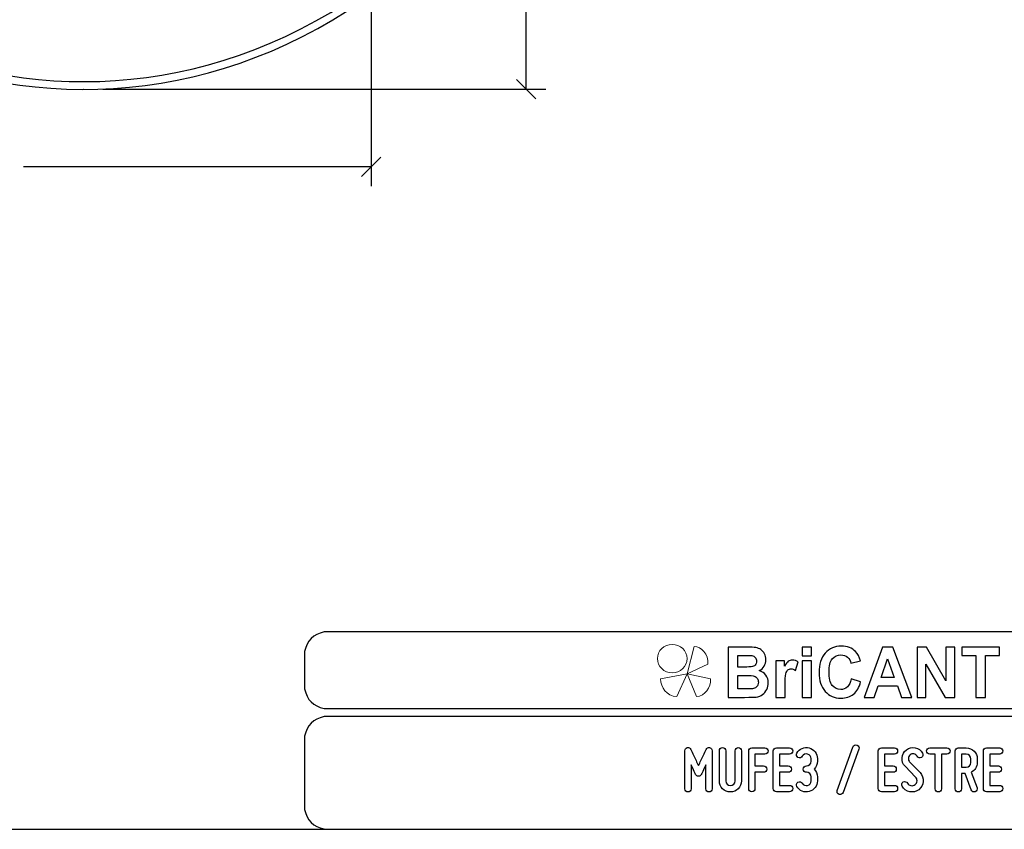
# Model space of a CAD drawing. Units: millimetres. Extents: x -185 to 205, y -143 to 145.
# Drawn here: x -12 to 115, y -143 to -39 of the extents above; entities that cross this region are included whole.
import ezdxf

# ---------------------------------------------------------------- set-up
doc = ezdxf.new("R2010")
doc.units = ezdxf.units.MM
doc.header["$MEASUREMENT"] = 0
doc.layers.add('Camada 1', color=7, linetype='Continuous')

msp = doc.modelspace()

# ---------------------------------------------------------------- linework, layer by layer
at = {"layer": 'Camada 1', "color": 9, "lineweight": 9}
msp.add_ellipse((72.4132, -121.4688), major_axis=(1.912, 0), ratio=0.95726987, dxfattribs=at)
at = {"layer": 'Camada 1', "lineweight": 9}
for points in [[(-185.0079, 143.5453), (-185.0079, 143.5453), (-185.0079, -143.4747), (-185.0079, -143.4747), (-185.0079, -143.4747), (-185.0079, -143.4747), (22.1291, -143.4747), (22.1291, -143.4747)], [(205.0091, -130.5631), (205.0091, -130.5631), (205.0091, 143.5453), (205.0091, 143.5453), (205.0091, 143.5453), (205.0091, 143.5453), (-185.0079, 143.5453), (-185.0079, 143.5453)]]:
    msp.add_open_spline(points, degree=3, knots=[0, 0, 0, 0, 0.33333333, 0.33333333, 0.33333333, 0.33333333, 1, 1, 1, 1], dxfattribs=at)
at = {"layer": 'Camada 1', "lineweight": 25}
for points, knots in [([(33.5802, 64.6995), (33.5802, 64.6995), (32.1197, 65.7578), (32.1197, 65.7578), (32.1197, 65.7578), (32.1197, 65.7578), (30.5957, 66.7526), (30.5957, 66.7526), (30.5957, 66.7526), (-10.6479, 93.1771), (-64.1276, 65.163), (-65.9666, 16.2278), (-65.9666, 16.2278), (-65.9666, 16.2278), (-65.9878, 14.4075), (-65.9878, 14.4075), (-65.9878, 14.4075), (-65.9878, 14.4075), (-65.9666, 12.5871), (-65.9666, 12.5871), (-65.9666, 12.5871), (-64.1022, -36.3781), (-10.6708, -64.3456), (30.6169, -37.9377), (30.6169, -37.9377), (30.6169, -37.9377), (32.1197, -36.9429), (32.1197, -36.9429), (32.1197, -36.9429), (32.1197, -36.9429), (33.5802, -35.8845), (33.5802, -35.8845)], [0, 0, 0, 0, 0.11111111, 0.11111111, 0.11111111, 0.11111111, 0.22222222, 0.22222222, 0.22222222, 0.22222222, 0.33333333, 0.33333333, 0.33333333, 0.33333333, 0.44444444, 0.44444444, 0.44444444, 0.44444444, 0.55555556, 0.55555556, 0.55555556, 0.55555556, 0.66666667, 0.66666667, 0.66666667, 0.66666667, 0.77777778, 0.77777778, 0.77777778, 0.77777778, 1, 1, 1, 1]), ([(31.4001, 65.0381), (31.4001, 65.0381), (29.9184, 66.033), (29.9184, 66.033), (29.9184, 66.033), (29.9184, 66.033), (28.3944, 66.9855), (28.3944, 66.9855), (28.3944, 66.9855), (-11.8978, 90.9962), (-62.551, 63.9519), (-64.9294, 17.0956), (-64.9294, 17.0956), (-64.9294, 17.0956), (-64.9929, 15.2965), (-64.9929, 15.2965), (-64.9929, 15.2965), (-64.9929, 15.2965), (-64.9929, 13.5185), (-64.9929, 13.5185), (-64.9929, 13.5185), (-63.8937, -34.2131), (-12.6365, -62.5651), (28.3944, -38.1706), (28.3944, -38.1706), (28.3944, -38.1706), (29.9184, -37.2181), (29.9184, -37.2181), (29.9184, -37.2181), (29.9184, -37.2181), (31.4001, -36.2232), (31.4001, -36.2232)], [0, 0, 0, 0, 0.11111111, 0.11111111, 0.11111111, 0.11111111, 0.22222222, 0.22222222, 0.22222222, 0.22222222, 0.33333333, 0.33333333, 0.33333333, 0.33333333, 0.44444444, 0.44444444, 0.44444444, 0.44444444, 0.55555556, 0.55555556, 0.55555556, 0.55555556, 0.66666667, 0.66666667, 0.66666667, 0.66666667, 0.77777778, 0.77777778, 0.77777778, 0.77777778, 1, 1, 1, 1]), ([(27.9711, -118.0112), (27.9711, -118.0112), (27.5477, -118.0324), (27.5477, -118.0324), (27.5477, -118.0324), (26.1165, -118.3411), (25.3376, -119.1196), (25.0289, -120.5512), (25.0289, -120.5512), (25.0289, -120.5512), (25.0077, -120.9746), (25.0077, -120.9746)], [0, 0, 0, 0, 0.25, 0.25, 0.25, 0.25, 0.5, 0.5, 0.5, 0.5, 1, 1, 1, 1]), ([(25.0077, -124.9539), (25.0077, -124.9539), (25.0289, -125.3772), (25.0289, -125.3772), (25.0289, -125.3772), (25.3376, -126.8084), (26.1165, -127.5874), (27.5477, -127.8961), (27.5477, -127.8961), (27.5477, -127.8961), (27.9711, -127.9172), (27.9711, -127.9172)], [0, 0, 0, 0, 0.25, 0.25, 0.25, 0.25, 0.5, 0.5, 0.5, 0.5, 1, 1, 1, 1]), ([(27.9711, -128.9332), (27.9711, -128.9332), (27.5477, -128.9544), (27.5477, -128.9544), (27.5477, -128.9544), (26.1165, -129.2631), (25.3376, -130.042), (25.0289, -131.4732), (25.0289, -131.4732), (25.0289, -131.4732), (25.0077, -131.8965), (25.0077, -131.8965)], [0, 0, 0, 0, 0.25, 0.25, 0.25, 0.25, 0.5, 0.5, 0.5, 0.5, 1, 1, 1, 1]), ([(25.0077, -140.4902), (25.0077, -140.4902), (25.0289, -140.9135), (25.0289, -140.9135), (25.0289, -140.9135), (25.3376, -142.3448), (26.1165, -143.1237), (27.5477, -143.4324), (27.5477, -143.4324), (27.5477, -143.4324), (27.9711, -143.4535), (27.9711, -143.4535)], [0, 0, 0, 0, 0.25, 0.25, 0.25, 0.25, 0.5, 0.5, 0.5, 0.5, 1, 1, 1, 1]), ([(25.0077, -140.4902), (25.0077, -140.4902), (25.0289, -140.9136), (25.0289, -140.9136), (25.0289, -140.9136), (25.3376, -142.3448), (26.1165, -143.1237), (27.5477, -143.4324), (27.5477, -143.4324), (27.5477, -143.4324), (27.9711, -143.4536), (27.9711, -143.4536)], [0, 0, 0, 0, 0.25, 0.25, 0.25, 0.25, 0.5, 0.5, 0.5, 0.5, 1, 1, 1, 1])]:
    msp.add_open_spline(points, degree=3, knots=knots, dxfattribs=at)
for points in [[(33.6014, 62.223), (33.6014, 62.223), (33.6014, -60.5861), (33.6014, -60.5861)], [(53.6039, -48.0766), (53.6039, -48.0766), (53.6039, 11.9098), (53.6039, 11.9098)], [(52.3339, -46.8277), (52.3339, -46.8277), (54.8527, -49.3254), (54.8527, -49.3254)], [(-1.0061, -48.0765), (-1.0061, -48.0765), (56.1016, -48.0765), (56.1016, -48.0765)], [(32.3526, -59.3372), (32.3526, -59.3372), (34.8502, -56.8396), (34.8502, -56.8396)], [(33.6014, -58.0884), (33.6014, -58.0884), (-11.2084, -58.0884), (-11.2084, -58.0884)], [(168.0309, -118.0112), (168.0309, -118.0112), (27.9711, -118.0112), (27.9711, -118.0112)], [(25.0077, -120.9746), (25.0077, -120.9746), (25.0077, -124.9539), (25.0077, -124.9539)], [(168.0309, -127.9384), (168.0309, -127.9384), (27.9711, -127.9384), (27.9711, -127.9384)], [(167.9251, -128.9332), (167.9251, -128.9332), (27.9711, -128.9332), (27.9711, -128.9332)], [(25.0077, -131.8966), (25.0077, -131.8966), (25.0077, -140.4902), (25.0077, -140.4902)], [(-185.0079, -143.4747), (-185.0079, -143.4747), (27.9711, -143.4747), (27.9711, -143.4747)], [(27.9711, -143.4747), (27.9711, -143.4747), (167.9251, -143.4747), (167.9251, -143.4747)], [(27.9711, -143.4747), (27.9711, -143.4747), (167.9251, -143.4747), (167.9251, -143.4747)]]:
    msp.add_open_spline(points, degree=3, dxfattribs=at)
at = {"layer": 'Camada 1', "lineweight": 9}
for points in [[(-3.5038, -48.0766), (-3.5038, -48.0766), (-3.4826, -48.0766), (-3.4826, -48.0766)], [(25.0077, -131.8966), (25.0077, -131.8966), (25.0077, -140.4902), (25.0077, -140.4902)], [(27.8441, -143.4536), (27.8441, -143.4536), (167.9886, -143.4536), (167.9886, -143.4536)], [(27.8652, -143.4536), (27.8652, -143.4536), (115.0084, -143.4747), (115.0084, -143.4747)]]:
    msp.add_open_spline(points, degree=3, dxfattribs=at)
at = {"layer": 'Camada 1', "color": 242, "lineweight": 9}
msp.add_open_spline([(77.0084, -122.1998), (77.0084, -122.1998), (74.3436, -123.4361), (74.3436, -123.4361), (74.3436, -123.4361), (74.3436, -123.4361), (75.2423, -119.9125), (75.2423, -119.9125), (75.2423, -119.9125), (76.1686, -119.9748), (77.0923, -120.8088), (77.0084, -122.1998)], degree=3, knots=[0, 0, 0, 0, 0.25, 0.25, 0.25, 0.25, 0.5, 0.5, 0.5, 0.5, 1, 1, 1, 1], dxfattribs=at)
at = {"layer": 'Camada 1', "color": 242}
for points, knots in [([(79.6439, -119.9847), (79.6439, -119.9847), (82.102, -119.9847), (82.102, -119.9847), (82.102, -119.9847), (82.5899, -119.9847), (82.9519, -120.0058), (83.1909, -120.048), (83.1909, -120.048), (83.4313, -120.0918), (83.6444, -120.1808), (83.8333, -120.3151), (83.8333, -120.3151), (84.0222, -120.4508), (84.1796, -120.6304), (84.3055, -120.8552), (84.3055, -120.8552), (84.4315, -121.08), (84.4944, -121.3336), (84.4944, -121.6127), (84.4944, -121.6127), (84.4944, -121.9145), (84.4172, -122.1937), (84.2626, -122.4456), (84.2626, -122.4456), (84.108, -122.6992), (83.8977, -122.8878), (83.6331, -123.0145), (83.6331, -123.0145), (84.0065, -123.1307), (84.2926, -123.3269), (84.4944, -123.6045), (84.4944, -123.6045), (84.6947, -123.8822), (84.7948, -124.2081), (84.7948, -124.5838), (84.7948, -124.5838), (84.7948, -124.8796), (84.7304, -125.1663), (84.6003, -125.4454), (84.6003, -125.4454), (84.4701, -125.7246), (84.2926, -125.9479), (84.0666, -126.1154), (84.0666, -126.1154), (83.842, -126.2814), (83.5643, -126.384), (83.2339, -126.4232), (83.2339, -126.4232), (83.0278, -126.4459), (82.5285, -126.461), (81.7372, -126.467), (81.7372, -126.467), (81.7372, -126.467), (79.6439, -126.467), (79.6439, -126.467), (79.6439, -126.467), (79.6439, -126.467), (79.6439, -119.9847), (79.6439, -119.9847)], [0, 0, 0, 0, 0.0625, 0.0625, 0.0625, 0.0625, 0.125, 0.125, 0.125, 0.125, 0.1875, 0.1875, 0.1875, 0.1875, 0.25, 0.25, 0.25, 0.25, 0.3125, 0.3125, 0.3125, 0.3125, 0.375, 0.375, 0.375, 0.375, 0.4375, 0.4375, 0.4375, 0.4375, 0.5, 0.5, 0.5, 0.5, 0.5625, 0.5625, 0.5625, 0.5625, 0.625, 0.625, 0.625, 0.625, 0.6875, 0.6875, 0.6875, 0.6875, 0.75, 0.75, 0.75, 0.75, 0.8125, 0.8125, 0.8125, 0.8125, 0.875, 0.875, 0.875, 0.875, 1, 1, 1, 1]), ([(89.1761, -121.1344), (89.1761, -121.1344), (89.1761, -119.9847), (89.1761, -119.9847), (89.1761, -119.9847), (89.1761, -119.9847), (90.3522, -119.9847), (90.3522, -119.9847), (90.3522, -119.9847), (90.3522, -119.9847), (90.3522, -121.1344), (90.3522, -121.1344), (90.3522, -121.1344), (90.3522, -121.1344), (89.1761, -121.1344), (89.1761, -121.1344)], [0, 0, 0, 0, 0.2, 0.2, 0.2, 0.2, 0.4, 0.4, 0.4, 0.4, 0.6, 0.6, 0.6, 0.6, 1, 1, 1, 1]), ([(95.5018, -124.0768), (95.5018, -124.0768), (96.7037, -124.4661), (96.7037, -124.4661), (96.7037, -124.4661), (96.5191, -125.1799), (96.2115, -125.7095), (95.7823, -126.0566), (95.7823, -126.0566), (95.353, -126.4021), (94.8093, -126.5756), (94.1497, -126.5756), (94.1497, -126.5756), (93.3326, -126.5756), (92.6615, -126.2814), (92.1351, -125.6929), (92.1351, -125.6929), (91.61, -125.1044), (91.3466, -124.3001), (91.3466, -123.2786), (91.3466, -123.2786), (91.3466, -122.1997), (91.6114, -121.3607), (92.1394, -120.7632), (92.1394, -120.7632), (92.6673, -120.1657), (93.3627, -119.867), (94.224, -119.867), (94.224, -119.867), (94.9767, -119.867), (95.5877, -120.1023), (96.057, -120.5715), (96.057, -120.5715), (96.3374, -120.8492), (96.5463, -121.2475), (96.6865, -121.7681), (96.6865, -121.7681), (96.6865, -121.7681), (95.4588, -122.076), (95.4588, -122.076), (95.4588, -122.076), (95.3859, -121.741), (95.2342, -121.4754), (95.0039, -121.2807), (95.0039, -121.2807), (94.772, -121.0861), (94.4916, -120.9895), (94.1625, -120.9895), (94.1625, -120.9895), (93.7061, -120.9895), (93.3356, -121.1615), (93.0522, -121.5071), (93.0522, -121.5071), (92.7675, -121.8511), (92.6258, -122.4094), (92.6258, -123.182), (92.6258, -123.182), (92.6258, -123.9999), (92.766, -124.5838), (93.045, -124.9309), (93.045, -124.9309), (93.3255, -125.2795), (93.689, -125.453), (94.1368, -125.453), (94.1368, -125.453), (94.4673, -125.453), (94.752, -125.3428), (94.9896, -125.121), (94.9896, -125.121), (95.2271, -124.8992), (95.3988, -124.5521), (95.5018, -124.0768)], [0, 0, 0, 0, 0.05263158, 0.05263158, 0.05263158, 0.05263158, 0.10526316, 0.10526316, 0.10526316, 0.10526316, 0.15789474, 0.15789474, 0.15789474, 0.15789474, 0.21052632, 0.21052632, 0.21052632, 0.21052632, 0.26315789, 0.26315789, 0.26315789, 0.26315789, 0.31578947, 0.31578947, 0.31578947, 0.31578947, 0.36842105, 0.36842105, 0.36842105, 0.36842105, 0.42105263, 0.42105263, 0.42105263, 0.42105263, 0.47368421, 0.47368421, 0.47368421, 0.47368421, 0.52631579, 0.52631579, 0.52631579, 0.52631579, 0.57894737, 0.57894737, 0.57894737, 0.57894737, 0.63157895, 0.63157895, 0.63157895, 0.63157895, 0.68421053, 0.68421053, 0.68421053, 0.68421053, 0.73684211, 0.73684211, 0.73684211, 0.73684211, 0.78947368, 0.78947368, 0.78947368, 0.78947368, 0.84210526, 0.84210526, 0.84210526, 0.84210526, 0.89473684, 0.89473684, 0.89473684, 0.89473684, 1, 1, 1, 1]), ([(103.307, -126.467), (103.307, -126.467), (101.9663, -126.467), (101.9663, -126.467), (101.9663, -126.467), (101.9663, -126.467), (101.4354, -124.9912), (101.4354, -124.9912), (101.4354, -124.9912), (101.4354, -124.9912), (98.9701, -124.9912), (98.9701, -124.9912), (98.9701, -124.9912), (98.9701, -124.9912), (98.4593, -126.467), (98.4593, -126.467), (98.4593, -126.467), (98.4593, -126.467), (97.143, -126.467), (97.143, -126.467), (97.143, -126.467), (97.143, -126.467), (99.5296, -119.9847), (99.5296, -119.9847), (99.5296, -119.9847), (99.5296, -119.9847), (100.8446, -119.9847), (100.8446, -119.9847), (100.8446, -119.9847), (100.8446, -119.9847), (103.307, -126.467), (103.307, -126.467)], [0, 0, 0, 0, 0.11111111, 0.11111111, 0.11111111, 0.11111111, 0.22222222, 0.22222222, 0.22222222, 0.22222222, 0.33333333, 0.33333333, 0.33333333, 0.33333333, 0.44444444, 0.44444444, 0.44444444, 0.44444444, 0.55555556, 0.55555556, 0.55555556, 0.55555556, 0.66666667, 0.66666667, 0.66666667, 0.66666667, 0.77777778, 0.77777778, 0.77777778, 0.77777778, 1, 1, 1, 1]), ([(103.9695, -126.467), (103.9695, -126.467), (103.9695, -119.9847), (103.9695, -119.9847), (103.9695, -119.9847), (103.9695, -119.9847), (105.1743, -119.9847), (105.1743, -119.9847), (105.1743, -119.9847), (105.1743, -119.9847), (107.704, -124.3288), (107.704, -124.3288), (107.704, -124.3288), (107.704, -124.3288), (107.704, -119.9847), (107.704, -119.9847), (107.704, -119.9847), (107.704, -119.9847), (108.8544, -119.9847), (108.8544, -119.9847), (108.8544, -119.9847), (108.8544, -119.9847), (108.8544, -126.467), (108.8544, -126.467), (108.8544, -126.467), (108.8544, -126.467), (107.6109, -126.467), (107.6109, -126.467), (107.6109, -126.467), (107.6109, -126.467), (105.1198, -122.2057), (105.1198, -122.2057), (105.1198, -122.2057), (105.1198, -122.2057), (105.1198, -126.467), (105.1198, -126.467), (105.1198, -126.467), (105.1198, -126.467), (103.9695, -126.467), (103.9695, -126.467)], [0, 0, 0, 0, 0.09090909, 0.09090909, 0.09090909, 0.09090909, 0.18181818, 0.18181818, 0.18181818, 0.18181818, 0.27272727, 0.27272727, 0.27272727, 0.27272727, 0.36363636, 0.36363636, 0.36363636, 0.36363636, 0.45454545, 0.45454545, 0.45454545, 0.45454545, 0.54545455, 0.54545455, 0.54545455, 0.54545455, 0.63636364, 0.63636364, 0.63636364, 0.63636364, 0.72727273, 0.72727273, 0.72727273, 0.72727273, 0.81818182, 0.81818182, 0.81818182, 0.81818182, 1, 1, 1, 1]), ([(111.5516, -126.467), (111.5516, -126.467), (111.5516, -121.08), (111.5516, -121.08), (111.5516, -121.08), (111.5516, -121.08), (109.7316, -121.08), (109.7316, -121.08), (109.7316, -121.08), (109.7316, -121.08), (109.7316, -119.9847), (109.7316, -119.9847), (109.7316, -119.9847), (109.7316, -119.9847), (114.6078, -119.9847), (114.6078, -119.9847), (114.6078, -119.9847), (114.6078, -119.9847), (114.6078, -121.08), (114.6078, -121.08), (114.6078, -121.08), (114.6078, -121.08), (112.7964, -121.08), (112.7964, -121.08), (112.7964, -121.08), (112.7964, -121.08), (112.7964, -126.467), (112.7964, -126.467), (112.7964, -126.467), (112.7964, -126.467), (111.5516, -126.467), (111.5516, -126.467)], [0, 0, 0, 0, 0.11111111, 0.11111111, 0.11111111, 0.11111111, 0.22222222, 0.22222222, 0.22222222, 0.22222222, 0.33333333, 0.33333333, 0.33333333, 0.33333333, 0.44444444, 0.44444444, 0.44444444, 0.44444444, 0.55555556, 0.55555556, 0.55555556, 0.55555556, 0.66666667, 0.66666667, 0.66666667, 0.66666667, 0.77777778, 0.77777778, 0.77777778, 0.77777778, 1, 1, 1, 1]), ([(80.8887, -121.0619), (80.8887, -121.0619), (80.8887, -122.5558), (80.8887, -122.5558), (80.8887, -122.5558), (80.8887, -122.5558), (81.7014, -122.5558), (81.7014, -122.5558), (81.7014, -122.5558), (82.1836, -122.5558), (82.4841, -122.5483), (82.6014, -122.5332), (82.6014, -122.5332), (82.8131, -122.5075), (82.9806, -122.4306), (83.1022, -122.3023), (83.1022, -122.3023), (83.2238, -122.174), (83.2839, -122.0065), (83.2839, -121.7983), (83.2839, -121.7983), (83.2839, -121.5976), (83.231, -121.4362), (83.1265, -121.3109), (83.1265, -121.3109), (83.0221, -121.1857), (82.8661, -121.1102), (82.6601, -121.0846), (82.6601, -121.0846), (82.537, -121.0695), (82.1836, -121.0619), (81.6013, -121.0619), (81.6013, -121.0619), (81.6013, -121.0619), (80.8887, -121.0619), (80.8887, -121.0619)], [0, 0, 0, 0, 0.1, 0.1, 0.1, 0.1, 0.2, 0.2, 0.2, 0.2, 0.3, 0.3, 0.3, 0.3, 0.4, 0.4, 0.4, 0.4, 0.5, 0.5, 0.5, 0.5, 0.6, 0.6, 0.6, 0.6, 0.7, 0.7, 0.7, 0.7, 0.8, 0.8, 0.8, 0.8, 1, 1, 1, 1]), ([(86.9597, -126.467), (86.9597, -126.467), (85.7835, -126.467), (85.7835, -126.467), (85.7835, -126.467), (85.7835, -126.467), (85.7835, -121.7681), (85.7835, -121.7681), (85.7835, -121.7681), (85.7835, -121.7681), (86.8739, -121.7681), (86.8739, -121.7681), (86.8739, -121.7681), (86.8739, -121.7681), (86.8739, -122.4351), (86.8739, -122.4351), (86.8739, -122.4351), (87.0613, -122.1197), (87.2302, -121.913), (87.3804, -121.8149), (87.3804, -121.8149), (87.5306, -121.7168), (87.7009, -121.6685), (87.8912, -121.6685), (87.8912, -121.6685), (88.1602, -121.6685), (88.4191, -121.747), (88.6681, -121.9024), (88.6681, -121.9024), (88.6681, -121.9024), (88.3033, -122.9859), (88.3033, -122.9859), (88.3033, -122.9859), (88.1044, -122.85), (87.9198, -122.7821), (87.7495, -122.7821), (87.7495, -122.7821), (87.5836, -122.7821), (87.4433, -122.8304), (87.3289, -122.9255), (87.3289, -122.9255), (87.2144, -123.0221), (87.1242, -123.1941), (87.0584, -123.4446), (87.0584, -123.4446), (86.9926, -123.6951), (86.9597, -124.2202), (86.9597, -125.0184), (86.9597, -125.0184), (86.9597, -125.0184), (86.9597, -126.467), (86.9597, -126.467)], [0, 0, 0, 0, 0.07142857, 0.07142857, 0.07142857, 0.07142857, 0.14285714, 0.14285714, 0.14285714, 0.14285714, 0.21428571, 0.21428571, 0.21428571, 0.21428571, 0.28571429, 0.28571429, 0.28571429, 0.28571429, 0.35714286, 0.35714286, 0.35714286, 0.35714286, 0.42857143, 0.42857143, 0.42857143, 0.42857143, 0.5, 0.5, 0.5, 0.5, 0.57142857, 0.57142857, 0.57142857, 0.57142857, 0.64285714, 0.64285714, 0.64285714, 0.64285714, 0.71428571, 0.71428571, 0.71428571, 0.71428571, 0.78571429, 0.78571429, 0.78571429, 0.78571429, 0.85714286, 0.85714286, 0.85714286, 0.85714286, 1, 1, 1, 1]), ([(89.1761, -126.467), (89.1761, -126.467), (89.1761, -121.7681), (89.1761, -121.7681), (89.1761, -121.7681), (89.1761, -121.7681), (90.3522, -121.7681), (90.3522, -121.7681), (90.3522, -121.7681), (90.3522, -121.7681), (90.3522, -126.467), (90.3522, -126.467), (90.3522, -126.467), (90.3522, -126.467), (89.1761, -126.467), (89.1761, -126.467)], [0, 0, 0, 0, 0.2, 0.2, 0.2, 0.2, 0.4, 0.4, 0.4, 0.4, 0.6, 0.6, 0.6, 0.6, 1, 1, 1, 1]), ([(101.0319, -123.8957), (101.0319, -123.8957), (100.1778, -121.4965), (100.1778, -121.4965), (100.1778, -121.4965), (100.1778, -121.4965), (99.3479, -123.8957), (99.3479, -123.8957), (99.3479, -123.8957), (99.3479, -123.8957), (101.0319, -123.8957), (101.0319, -123.8957)], [0, 0, 0, 0, 0.25, 0.25, 0.25, 0.25, 0.5, 0.5, 0.5, 0.5, 1, 1, 1, 1]), ([(80.8887, -123.6332), (80.8887, -123.6332), (80.8887, -125.3715), (80.8887, -125.3715), (80.8887, -125.3715), (80.8887, -125.3715), (82.0391, -125.3715), (82.0391, -125.3715), (82.0391, -125.3715), (82.4855, -125.3715), (82.7703, -125.3579), (82.8904, -125.3323), (82.8904, -125.3323), (83.075, -125.2961), (83.2252, -125.21), (83.3411, -125.0727), (83.3411, -125.0727), (83.4571, -124.9339), (83.5157, -124.7513), (83.5157, -124.5205), (83.5157, -124.5205), (83.5157, -124.3243), (83.4714, -124.1598), (83.3812, -124.024), (83.3812, -124.024), (83.2925, -123.8882), (83.1623, -123.7886), (82.9935, -123.7267), (82.9935, -123.7267), (82.8246, -123.6649), (82.4569, -123.6332), (81.8917, -123.6332), (81.8917, -123.6332), (81.8917, -123.6332), (80.8887, -123.6332), (80.8887, -123.6332)], [0, 0, 0, 0, 0.1, 0.1, 0.1, 0.1, 0.2, 0.2, 0.2, 0.2, 0.3, 0.3, 0.3, 0.3, 0.4, 0.4, 0.4, 0.4, 0.5, 0.5, 0.5, 0.5, 0.6, 0.6, 0.6, 0.6, 0.7, 0.7, 0.7, 0.7, 0.8, 0.8, 0.8, 0.8, 1, 1, 1, 1])]:
    msp.add_open_spline(points, degree=3, knots=knots, dxfattribs=at)
at = {"layer": 'Camada 1', "color": 177, "lineweight": 9}
for points in [[(73.0033, -126.3577), (73.0033, -126.3577), (74.3518, -123.4293), (74.3518, -123.4293), (74.3518, -123.4293), (74.3518, -123.4293), (70.9177, -124.0976), (70.9177, -124.0976), (70.9177, -124.0976), (70.9208, -125.1661), (71.6641, -126.311), (73.0033, -126.3577)], [(75.5348, -126.3577), (75.5348, -126.3577), (74.3517, -123.4293), (74.3517, -123.4293), (74.3517, -123.4293), (74.3517, -123.4293), (77.3644, -124.0976), (77.3644, -124.0976), (77.3644, -124.0976), (77.3617, -125.1661), (76.7096, -126.311), (75.5348, -126.3577)]]:
    msp.add_open_spline(points, degree=3, knots=[0, 0, 0, 0, 0.25, 0.25, 0.25, 0.25, 0.5, 0.5, 0.5, 0.5, 1, 1, 1, 1], dxfattribs=at)
at = {"layer": 'Camada 1', "color": 250}
for points, knots in [([(74.4469, -138.6614), (74.6755, -138.6614), (74.8533, -138.4836), (74.8533, -138.255), (74.8533, -138.255), (74.8533, -138.255), (74.8533, -135.1647), (74.8533, -135.1647), (74.8533, -135.1647), (74.9887, -135.4695), (75.1327, -135.7743), (75.2427, -136.0029), (75.2427, -136.0029), (75.302, -136.1384), (75.3697, -136.2654), (75.429, -136.3924), (75.429, -136.3924), (75.5052, -136.5532), (75.6237, -136.6294), (75.8015, -136.6294), (75.8015, -136.6294), (75.9624, -136.6294), (76.0978, -136.5363), (76.1656, -136.3924), (76.1656, -136.3924), (76.2248, -136.2654), (76.2926, -136.1384), (76.3518, -136.0029), (76.3518, -136.0029), (76.4619, -135.7743), (76.6058, -135.4695), (76.7498, -135.1647), (76.7498, -135.1647), (76.7498, -135.1647), (76.7498, -138.255), (76.7498, -138.255), (76.7498, -138.255), (76.7498, -138.4836), (76.9276, -138.6614), (77.1562, -138.6614), (77.1562, -138.6614), (77.3848, -138.6614), (77.5626, -138.4836), (77.5626, -138.255), (77.5626, -138.255), (77.5626, -138.255), (77.5626, -133.3444), (77.5626, -133.3444), (77.5626, -133.3444), (77.5626, -133.1497), (77.4356, -132.9888), (77.2408, -132.9465), (77.2408, -132.9465), (77.0461, -132.9041), (76.8768, -132.9973), (76.7836, -133.1751), (76.7836, -133.1751), (76.6651, -133.4206), (76.5466, -133.6661), (76.4365, -133.9117), (76.4365, -133.9117), (76.2418, -134.3435), (75.9962, -134.8515), (75.8015, -135.2663), (75.8015, -135.2663), (75.6068, -134.8515), (75.3528, -134.3435), (75.1581, -133.9117), (75.1581, -133.9117), (75.0395, -133.6661), (74.921, -133.4206), (74.8109, -133.1751), (74.8109, -133.1751), (74.7347, -132.9973), (74.5485, -132.9041), (74.3537, -132.9465), (74.3537, -132.9465), (74.159, -132.9888), (74.0405, -133.1497), (74.0405, -133.3444), (74.0405, -133.3444), (74.0405, -133.3444), (74.0405, -138.255), (74.0405, -138.255), (74.0405, -138.255), (74.0405, -138.4836), (74.2183, -138.6614), (74.4469, -138.6614)], [0, 0, 0, 0, 0.04347826, 0.04347826, 0.04347826, 0.04347826, 0.08695652, 0.08695652, 0.08695652, 0.08695652, 0.13043478, 0.13043478, 0.13043478, 0.13043478, 0.17391304, 0.17391304, 0.17391304, 0.17391304, 0.2173913, 0.2173913, 0.2173913, 0.2173913, 0.26086957, 0.26086957, 0.26086957, 0.26086957, 0.30434783, 0.30434783, 0.30434783, 0.30434783, 0.34782609, 0.34782609, 0.34782609, 0.34782609, 0.39130435, 0.39130435, 0.39130435, 0.39130435, 0.43478261, 0.43478261, 0.43478261, 0.43478261, 0.47826087, 0.47826087, 0.47826087, 0.47826087, 0.52173913, 0.52173913, 0.52173913, 0.52173913, 0.56521739, 0.56521739, 0.56521739, 0.56521739, 0.60869565, 0.60869565, 0.60869565, 0.60869565, 0.65217391, 0.65217391, 0.65217391, 0.65217391, 0.69565217, 0.69565217, 0.69565217, 0.69565217, 0.73913043, 0.73913043, 0.73913043, 0.73913043, 0.7826087, 0.7826087, 0.7826087, 0.7826087, 0.82608696, 0.82608696, 0.82608696, 0.82608696, 0.86956522, 0.86956522, 0.86956522, 0.86956522, 0.91304348, 0.91304348, 0.91304348, 0.91304348, 1, 1, 1, 1]), ([(79.3067, -137.239), (79.3067, -137.239), (79.3067, -133.3444), (79.3067, -133.3444), (79.3067, -133.3444), (79.3067, -133.1158), (79.1289, -132.938), (78.9003, -132.938), (78.9003, -132.938), (78.6717, -132.938), (78.4939, -133.1158), (78.4939, -133.3444), (78.4939, -133.3444), (78.4939, -133.3444), (78.4939, -137.239), (78.4939, -137.239), (78.4939, -137.239), (78.4939, -138.0264), (79.1289, -138.6614), (79.9163, -138.6614), (79.9163, -138.6614), (80.6952, -138.6614), (81.3387, -138.0264), (81.3387, -137.239), (81.3387, -137.239), (81.3387, -137.239), (81.3387, -133.3444), (81.3387, -133.3444), (81.3387, -133.3444), (81.3387, -133.1158), (81.1609, -132.938), (80.9323, -132.938), (80.9323, -132.938), (80.7037, -132.938), (80.5259, -133.1158), (80.5259, -133.3444), (80.5259, -133.3444), (80.5259, -133.3444), (80.5259, -137.239), (80.5259, -137.239), (80.5259, -137.239), (80.5259, -137.5777), (80.2465, -137.8486), (79.9163, -137.8486), (79.9163, -137.8486), (79.5777, -137.8486), (79.3067, -137.5777), (79.3067, -137.239)], [0, 0, 0, 0, 0.07692308, 0.07692308, 0.07692308, 0.07692308, 0.15384615, 0.15384615, 0.15384615, 0.15384615, 0.23076923, 0.23076923, 0.23076923, 0.23076923, 0.30769231, 0.30769231, 0.30769231, 0.30769231, 0.38461538, 0.38461538, 0.38461538, 0.38461538, 0.46153846, 0.46153846, 0.46153846, 0.46153846, 0.53846154, 0.53846154, 0.53846154, 0.53846154, 0.61538462, 0.61538462, 0.61538462, 0.61538462, 0.69230769, 0.69230769, 0.69230769, 0.69230769, 0.76923077, 0.76923077, 0.76923077, 0.76923077, 0.84615385, 0.84615385, 0.84615385, 0.84615385, 1, 1, 1, 1]), ([(82.6765, -138.6276), (82.9051, -138.6276), (83.0829, -138.4498), (83.0829, -138.2212), (83.0829, -138.2212), (83.0829, -138.2212), (83.0829, -136.1215), (83.0829, -136.1215), (83.0829, -136.1215), (83.0829, -136.1215), (84.2004, -136.1215), (84.2004, -136.1215), (84.2004, -136.1215), (84.429, -136.1215), (84.6068, -135.9437), (84.6068, -135.7151), (84.6068, -135.7151), (84.6068, -135.4865), (84.429, -135.3087), (84.2004, -135.3087), (84.2004, -135.3087), (84.2004, -135.3087), (83.0829, -135.3087), (83.0829, -135.3087), (83.0829, -135.3087), (83.0829, -135.3087), (83.0829, -133.7847), (83.0829, -133.7847), (83.0829, -133.7847), (83.0829, -133.7847), (84.3698, -133.7847), (84.3698, -133.7847), (84.3698, -133.7847), (84.5984, -133.7847), (84.7762, -133.6069), (84.7762, -133.3783), (84.7762, -133.3783), (84.7762, -133.1497), (84.5984, -132.9719), (84.3698, -132.9719), (84.3698, -132.9719), (84.3698, -132.9719), (82.6765, -132.9719), (82.6765, -132.9719), (82.6765, -132.9719), (82.4479, -132.9719), (82.2701, -133.1497), (82.2701, -133.3783), (82.2701, -133.3783), (82.2701, -133.3783), (82.2701, -138.2212), (82.2701, -138.2212), (82.2701, -138.2212), (82.2701, -138.4498), (82.4479, -138.6276), (82.6765, -138.6276)], [0, 0, 0, 0, 0.06666667, 0.06666667, 0.06666667, 0.06666667, 0.13333333, 0.13333333, 0.13333333, 0.13333333, 0.2, 0.2, 0.2, 0.2, 0.26666667, 0.26666667, 0.26666667, 0.26666667, 0.33333333, 0.33333333, 0.33333333, 0.33333333, 0.4, 0.4, 0.4, 0.4, 0.46666667, 0.46666667, 0.46666667, 0.46666667, 0.53333333, 0.53333333, 0.53333333, 0.53333333, 0.6, 0.6, 0.6, 0.6, 0.66666667, 0.66666667, 0.66666667, 0.66666667, 0.73333333, 0.73333333, 0.73333333, 0.73333333, 0.8, 0.8, 0.8, 0.8, 0.86666667, 0.86666667, 0.86666667, 0.86666667, 1, 1, 1, 1]), ([(85.4366, -133.3783), (85.4366, -133.3783), (85.4366, -138.2212), (85.4366, -138.2212), (85.4366, -138.2212), (85.4366, -138.4498), (85.6144, -138.6276), (85.843, -138.6276), (85.843, -138.6276), (85.843, -138.6276), (87.5363, -138.6276), (87.5363, -138.6276), (87.5363, -138.6276), (87.7649, -138.6276), (87.9427, -138.4498), (87.9427, -138.2212), (87.9427, -138.2212), (87.9427, -137.9926), (87.7649, -137.8148), (87.5363, -137.8148), (87.5363, -137.8148), (87.5363, -137.8148), (86.2494, -137.8148), (86.2494, -137.8148), (86.2494, -137.8148), (86.2494, -137.8148), (86.2494, -136.1215), (86.2494, -136.1215), (86.2494, -136.1215), (86.2494, -136.1215), (87.3669, -136.1215), (87.3669, -136.1215), (87.3669, -136.1215), (87.5955, -136.1215), (87.7733, -135.9437), (87.7733, -135.7151), (87.7733, -135.7151), (87.7733, -135.4865), (87.5955, -135.3087), (87.3669, -135.3087), (87.3669, -135.3087), (87.3669, -135.3087), (86.2494, -135.3087), (86.2494, -135.3087), (86.2494, -135.3087), (86.2494, -135.3087), (86.2494, -133.7847), (86.2494, -133.7847), (86.2494, -133.7847), (86.2494, -133.7847), (87.5363, -133.7847), (87.5363, -133.7847), (87.5363, -133.7847), (87.7649, -133.7847), (87.9427, -133.6069), (87.9427, -133.3783), (87.9427, -133.3783), (87.9427, -133.1497), (87.7649, -132.9719), (87.5363, -132.9719), (87.5363, -132.9719), (87.5363, -132.9719), (85.843, -132.9719), (85.843, -132.9719), (85.843, -132.9719), (85.6144, -132.9719), (85.4366, -133.1497), (85.4366, -133.3783)], [0, 0, 0, 0, 0.05555556, 0.05555556, 0.05555556, 0.05555556, 0.11111111, 0.11111111, 0.11111111, 0.11111111, 0.16666667, 0.16666667, 0.16666667, 0.16666667, 0.22222222, 0.22222222, 0.22222222, 0.22222222, 0.27777778, 0.27777778, 0.27777778, 0.27777778, 0.33333333, 0.33333333, 0.33333333, 0.33333333, 0.38888889, 0.38888889, 0.38888889, 0.38888889, 0.44444444, 0.44444444, 0.44444444, 0.44444444, 0.5, 0.5, 0.5, 0.5, 0.55555556, 0.55555556, 0.55555556, 0.55555556, 0.61111111, 0.61111111, 0.61111111, 0.61111111, 0.66666667, 0.66666667, 0.66666667, 0.66666667, 0.72222222, 0.72222222, 0.72222222, 0.72222222, 0.77777778, 0.77777778, 0.77777778, 0.77777778, 0.83333333, 0.83333333, 0.83333333, 0.83333333, 0.88888889, 0.88888889, 0.88888889, 0.88888889, 1, 1, 1, 1]), ([(89.873, -137.8317), (89.6021, -137.8994), (89.3227, -137.7809), (89.1872, -137.5438), (89.1872, -137.5438), (89.0602, -137.3491), (88.8231, -137.2814), (88.6284, -137.3914), (88.6284, -137.3914), (88.4337, -137.5184), (88.3659, -137.7555), (88.476, -137.9502), (88.476, -137.9502), (88.7893, -138.509), (89.4581, -138.7884), (90.0762, -138.6106), (90.0762, -138.6106), (90.7112, -138.4498), (91.1345, -137.8825), (91.1345, -137.239), (91.1345, -137.239), (91.1345, -137.239), (91.1345, -136.731), (91.1345, -136.731), (91.1345, -136.731), (91.1345, -136.3331), (90.9736, -135.9775), (90.7027, -135.7151), (90.7027, -135.7151), (90.9736, -135.4526), (91.1345, -135.097), (91.1345, -134.6991), (91.1345, -134.6991), (91.1345, -134.6991), (91.1345, -134.3604), (91.1345, -134.3604), (91.1345, -134.3604), (91.1345, -133.7169), (90.7112, -133.1497), (90.0762, -132.9888), (90.0762, -132.9888), (89.4581, -132.8279), (88.7977, -133.0819), (88.476, -133.6492), (88.476, -133.6492), (88.3659, -133.8439), (88.4337, -134.081), (88.6284, -134.208), (88.6284, -134.208), (88.8231, -134.3181), (89.0602, -134.2503), (89.1872, -134.0556), (89.1872, -134.0556), (89.3227, -133.8185), (89.6021, -133.7), (89.873, -133.7762), (89.873, -133.7762), (90.1355, -133.8439), (90.3217, -134.0895), (90.3217, -134.3604), (90.3217, -134.3604), (90.3217, -134.3604), (90.3217, -134.6991), (90.3217, -134.6991), (90.3217, -134.6991), (90.3217, -135.0377), (90.0508, -135.3087), (89.7121, -135.3087), (89.7121, -135.3087), (89.4835, -135.3087), (89.3057, -135.4865), (89.3057, -135.7151), (89.3057, -135.7151), (89.3057, -135.9437), (89.4835, -136.1215), (89.7121, -136.1215), (89.7121, -136.1215), (90.0508, -136.1215), (90.3217, -136.3924), (90.3217, -136.731), (90.3217, -136.731), (90.3217, -136.731), (90.3217, -137.239), (90.3217, -137.239), (90.3217, -137.239), (90.3217, -137.5184), (90.1355, -137.7555), (89.873, -137.8317)], [0, 0, 0, 0, 0.04347826, 0.04347826, 0.04347826, 0.04347826, 0.08695652, 0.08695652, 0.08695652, 0.08695652, 0.13043478, 0.13043478, 0.13043478, 0.13043478, 0.17391304, 0.17391304, 0.17391304, 0.17391304, 0.2173913, 0.2173913, 0.2173913, 0.2173913, 0.26086957, 0.26086957, 0.26086957, 0.26086957, 0.30434783, 0.30434783, 0.30434783, 0.30434783, 0.34782609, 0.34782609, 0.34782609, 0.34782609, 0.39130435, 0.39130435, 0.39130435, 0.39130435, 0.43478261, 0.43478261, 0.43478261, 0.43478261, 0.47826087, 0.47826087, 0.47826087, 0.47826087, 0.52173913, 0.52173913, 0.52173913, 0.52173913, 0.56521739, 0.56521739, 0.56521739, 0.56521739, 0.60869565, 0.60869565, 0.60869565, 0.60869565, 0.65217391, 0.65217391, 0.65217391, 0.65217391, 0.69565217, 0.69565217, 0.69565217, 0.69565217, 0.73913043, 0.73913043, 0.73913043, 0.73913043, 0.7826087, 0.7826087, 0.7826087, 0.7826087, 0.82608696, 0.82608696, 0.82608696, 0.82608696, 0.86956522, 0.86956522, 0.86956522, 0.86956522, 0.91304348, 0.91304348, 0.91304348, 0.91304348, 1, 1, 1, 1]), ([(96.2399, -132.6247), (96.0282, -132.5485), (95.7911, -132.6586), (95.7149, -132.8703), (95.7149, -132.8703), (95.7149, -132.8703), (93.683, -138.4582), (93.683, -138.4582), (93.683, -138.4582), (93.6068, -138.6699), (93.7168, -138.8985), (93.9285, -138.9747), (93.9285, -138.9747), (94.1402, -139.0509), (94.3688, -138.9408), (94.445, -138.7292), (94.445, -138.7292), (94.445, -138.7292), (96.4769, -133.1412), (96.4769, -133.1412), (96.4769, -133.1412), (96.5701, -132.938), (96.4515, -132.7009), (96.2399, -132.6247)], [0, 0, 0, 0, 0.14285714, 0.14285714, 0.14285714, 0.14285714, 0.28571429, 0.28571429, 0.28571429, 0.28571429, 0.42857143, 0.42857143, 0.42857143, 0.42857143, 0.57142857, 0.57142857, 0.57142857, 0.57142857, 0.71428571, 0.71428571, 0.71428571, 0.71428571, 1, 1, 1, 1]), ([(98.9662, -133.3783), (98.9662, -133.3783), (98.9662, -138.2212), (98.9662, -138.2212), (98.9662, -138.2212), (98.9662, -138.4498), (99.144, -138.6276), (99.3726, -138.6276), (99.3726, -138.6276), (99.3726, -138.6276), (101.0659, -138.6276), (101.0659, -138.6276), (101.0659, -138.6276), (101.2945, -138.6276), (101.4723, -138.4498), (101.4723, -138.2212), (101.4723, -138.2212), (101.4723, -137.9926), (101.2945, -137.8148), (101.0659, -137.8148), (101.0659, -137.8148), (101.0659, -137.8148), (99.779, -137.8148), (99.779, -137.8148), (99.779, -137.8148), (99.779, -137.8148), (99.779, -136.1215), (99.779, -136.1215), (99.779, -136.1215), (99.779, -136.1215), (100.8965, -136.1215), (100.8965, -136.1215), (100.8965, -136.1215), (101.1251, -136.1215), (101.3029, -135.9437), (101.3029, -135.7151), (101.3029, -135.7151), (101.3029, -135.4865), (101.1251, -135.3087), (100.8965, -135.3087), (100.8965, -135.3087), (100.8965, -135.3087), (99.779, -135.3087), (99.779, -135.3087), (99.779, -135.3087), (99.779, -135.3087), (99.779, -133.7847), (99.779, -133.7847), (99.779, -133.7847), (99.779, -133.7847), (101.0659, -133.7847), (101.0659, -133.7847), (101.0659, -133.7847), (101.2945, -133.7847), (101.4723, -133.6069), (101.4723, -133.3783), (101.4723, -133.3783), (101.4723, -133.1497), (101.2945, -132.9719), (101.0659, -132.9719), (101.0659, -132.9719), (101.0659, -132.9719), (99.3726, -132.9719), (99.3726, -132.9719), (99.3726, -132.9719), (99.144, -132.9719), (98.9662, -133.1497), (98.9662, -133.3783)], [0, 0, 0, 0, 0.05555556, 0.05555556, 0.05555556, 0.05555556, 0.11111111, 0.11111111, 0.11111111, 0.11111111, 0.16666667, 0.16666667, 0.16666667, 0.16666667, 0.22222222, 0.22222222, 0.22222222, 0.22222222, 0.27777778, 0.27777778, 0.27777778, 0.27777778, 0.33333333, 0.33333333, 0.33333333, 0.33333333, 0.38888889, 0.38888889, 0.38888889, 0.38888889, 0.44444444, 0.44444444, 0.44444444, 0.44444444, 0.5, 0.5, 0.5, 0.5, 0.55555556, 0.55555556, 0.55555556, 0.55555556, 0.61111111, 0.61111111, 0.61111111, 0.61111111, 0.66666667, 0.66666667, 0.66666667, 0.66666667, 0.72222222, 0.72222222, 0.72222222, 0.72222222, 0.77777778, 0.77777778, 0.77777778, 0.77777778, 0.83333333, 0.83333333, 0.83333333, 0.83333333, 0.88888889, 0.88888889, 0.88888889, 0.88888889, 1, 1, 1, 1]), ([(103.7159, -137.7132), (103.5635, -137.8317), (103.3857, -137.874), (103.191, -137.8402), (103.191, -137.8402), (102.9962, -137.7978), (102.8523, -137.6878), (102.7592, -137.5269), (102.7592, -137.5269), (102.6322, -137.3322), (102.3951, -137.2644), (102.2004, -137.3745), (102.2004, -137.3745), (102.0056, -137.4846), (101.9294, -137.7386), (102.0564, -137.9333), (102.0564, -137.9333), (102.2596, -138.2974), (102.6152, -138.5429), (103.0301, -138.636), (103.0301, -138.636), (103.445, -138.7122), (103.8683, -138.6276), (104.2069, -138.3651), (104.2069, -138.3651), (104.5371, -138.1026), (104.7488, -137.7386), (104.7827, -137.3068), (104.7827, -137.3068), (104.8165, -136.8919), (104.6641, -136.477), (104.3678, -136.1723), (104.3678, -136.1723), (104.3678, -136.1723), (103.0216, -134.7837), (103.0216, -134.7837), (103.0216, -134.7837), (102.8946, -134.6567), (102.8354, -134.4959), (102.8523, -134.3181), (102.8523, -134.3181), (102.8608, -134.1318), (102.9454, -133.9879), (103.0894, -133.8778), (103.0894, -133.8778), (103.2333, -133.7677), (103.4026, -133.7254), (103.5804, -133.7593), (103.5804, -133.7593), (103.7582, -133.8016), (103.8937, -133.9032), (103.9868, -134.0556), (103.9868, -134.0556), (104.0969, -134.2503), (104.3424, -134.3181), (104.5371, -134.208), (104.5371, -134.208), (104.7319, -134.081), (104.7996, -133.8439), (104.6895, -133.6492), (104.6895, -133.6492), (104.4863, -133.2851), (104.1392, -133.0565), (103.7413, -132.9634), (103.7413, -132.9634), (103.3434, -132.8872), (102.9285, -132.9803), (102.5983, -133.2259), (102.5983, -133.2259), (102.2681, -133.4714), (102.0734, -133.8439), (102.0395, -134.2503), (102.0395, -134.2503), (102.0056, -134.6567), (102.1411, -135.0547), (102.4374, -135.351), (102.4374, -135.351), (102.4374, -135.351), (103.7921, -136.7395), (103.7921, -136.7395), (103.7921, -136.7395), (103.9275, -136.8834), (103.9868, -137.0528), (103.9699, -137.2475), (103.9699, -137.2475), (103.9445, -137.4422), (103.8768, -137.6031), (103.7159, -137.7132)], [0, 0, 0, 0, 0.04347826, 0.04347826, 0.04347826, 0.04347826, 0.08695652, 0.08695652, 0.08695652, 0.08695652, 0.13043478, 0.13043478, 0.13043478, 0.13043478, 0.17391304, 0.17391304, 0.17391304, 0.17391304, 0.2173913, 0.2173913, 0.2173913, 0.2173913, 0.26086957, 0.26086957, 0.26086957, 0.26086957, 0.30434783, 0.30434783, 0.30434783, 0.30434783, 0.34782609, 0.34782609, 0.34782609, 0.34782609, 0.39130435, 0.39130435, 0.39130435, 0.39130435, 0.43478261, 0.43478261, 0.43478261, 0.43478261, 0.47826087, 0.47826087, 0.47826087, 0.47826087, 0.52173913, 0.52173913, 0.52173913, 0.52173913, 0.56521739, 0.56521739, 0.56521739, 0.56521739, 0.60869565, 0.60869565, 0.60869565, 0.60869565, 0.65217391, 0.65217391, 0.65217391, 0.65217391, 0.69565217, 0.69565217, 0.69565217, 0.69565217, 0.73913043, 0.73913043, 0.73913043, 0.73913043, 0.7826087, 0.7826087, 0.7826087, 0.7826087, 0.82608696, 0.82608696, 0.82608696, 0.82608696, 0.86956522, 0.86956522, 0.86956522, 0.86956522, 0.91304348, 0.91304348, 0.91304348, 0.91304348, 1, 1, 1, 1]), ([(107.8222, -132.9719), (107.8222, -132.9719), (105.6209, -132.9719), (105.6209, -132.9719), (105.6209, -132.9719), (105.3923, -132.9719), (105.2145, -133.1497), (105.2145, -133.3783), (105.2145, -133.3783), (105.2145, -133.6069), (105.3923, -133.7847), (105.6209, -133.7847), (105.6209, -133.7847), (105.6209, -133.7847), (106.3152, -133.7847), (106.3152, -133.7847), (106.3152, -133.7847), (106.3152, -133.7847), (106.3152, -138.255), (106.3152, -138.255), (106.3152, -138.255), (106.3152, -138.4836), (106.493, -138.6614), (106.7216, -138.6614), (106.7216, -138.6614), (106.9502, -138.6614), (107.128, -138.4836), (107.128, -138.255), (107.128, -138.255), (107.128, -138.255), (107.128, -133.7847), (107.128, -133.7847), (107.128, -133.7847), (107.128, -133.7847), (107.8222, -133.7847), (107.8222, -133.7847), (107.8222, -133.7847), (108.0508, -133.7847), (108.2286, -133.6069), (108.2286, -133.3783), (108.2286, -133.3783), (108.2286, -133.1497), (108.0508, -132.9719), (107.8222, -132.9719), (107.8222, -132.9719), (107.8222, -132.9719), (107.8222, -132.9719), (107.8222, -132.9719)], [0, 0, 0, 0, 0.07692308, 0.07692308, 0.07692308, 0.07692308, 0.15384615, 0.15384615, 0.15384615, 0.15384615, 0.23076923, 0.23076923, 0.23076923, 0.23076923, 0.30769231, 0.30769231, 0.30769231, 0.30769231, 0.38461538, 0.38461538, 0.38461538, 0.38461538, 0.46153846, 0.46153846, 0.46153846, 0.46153846, 0.53846154, 0.53846154, 0.53846154, 0.53846154, 0.61538462, 0.61538462, 0.61538462, 0.61538462, 0.69230769, 0.69230769, 0.69230769, 0.69230769, 0.76923077, 0.76923077, 0.76923077, 0.76923077, 0.84615385, 0.84615385, 0.84615385, 0.84615385, 1, 1, 1, 1]), ([(111.7337, -134.8684), (111.7337, -134.8684), (111.7337, -134.3943), (111.7337, -134.3943), (111.7337, -134.3943), (111.7337, -133.6069), (111.0987, -132.9719), (110.3114, -132.9719), (110.3114, -132.9719), (110.3114, -132.9719), (109.2954, -132.9719), (109.2954, -132.9719), (109.2954, -132.9719), (109.0668, -132.9719), (108.889, -133.1497), (108.889, -133.3783), (108.889, -133.3783), (108.889, -133.3783), (108.889, -138.255), (108.889, -138.255), (108.889, -138.255), (108.889, -138.4836), (109.0668, -138.6614), (109.2954, -138.6614), (109.2954, -138.6614), (109.524, -138.6614), (109.7018, -138.4836), (109.7018, -138.255), (109.7018, -138.255), (109.7018, -138.255), (109.7018, -136.2908), (109.7018, -136.2908), (109.7018, -136.2908), (109.7018, -136.2908), (110.159, -136.2908), (110.159, -136.2908), (110.159, -136.2908), (110.159, -136.2908), (110.9463, -138.399), (110.9463, -138.399), (110.9463, -138.399), (111.0395, -138.6106), (111.2596, -138.7122), (111.4713, -138.636), (111.4713, -138.636), (111.6829, -138.5598), (111.8015, -138.3228), (111.7083, -138.1111), (111.7083, -138.1111), (111.7083, -138.1111), (110.9717, -136.1299), (110.9717, -136.1299), (110.9717, -136.1299), (111.4374, -135.8929), (111.7337, -135.4187), (111.7337, -134.8684)], [0, 0, 0, 0, 0.06666667, 0.06666667, 0.06666667, 0.06666667, 0.13333333, 0.13333333, 0.13333333, 0.13333333, 0.2, 0.2, 0.2, 0.2, 0.26666667, 0.26666667, 0.26666667, 0.26666667, 0.33333333, 0.33333333, 0.33333333, 0.33333333, 0.4, 0.4, 0.4, 0.4, 0.46666667, 0.46666667, 0.46666667, 0.46666667, 0.53333333, 0.53333333, 0.53333333, 0.53333333, 0.6, 0.6, 0.6, 0.6, 0.66666667, 0.66666667, 0.66666667, 0.66666667, 0.73333333, 0.73333333, 0.73333333, 0.73333333, 0.8, 0.8, 0.8, 0.8, 0.86666667, 0.86666667, 0.86666667, 0.86666667, 1, 1, 1, 1]), ([(112.5296, -133.3783), (112.5296, -133.3783), (112.5296, -138.2212), (112.5296, -138.2212), (112.5296, -138.2212), (112.5296, -138.4498), (112.7074, -138.6276), (112.936, -138.6276), (112.936, -138.6276), (112.936, -138.6276), (114.6293, -138.6276), (114.6293, -138.6276), (114.6293, -138.6276), (114.8579, -138.6276), (115.0357, -138.4498), (115.0357, -138.2212), (115.0357, -138.2212), (115.0357, -137.9926), (114.8579, -137.8148), (114.6293, -137.8148), (114.6293, -137.8148), (114.6293, -137.8148), (113.3424, -137.8148), (113.3424, -137.8148), (113.3424, -137.8148), (113.3424, -137.8148), (113.3424, -136.1215), (113.3424, -136.1215), (113.3424, -136.1215), (113.3424, -136.1215), (114.4599, -136.1215), (114.4599, -136.1215), (114.4599, -136.1215), (114.6885, -136.1215), (114.8663, -135.9437), (114.8663, -135.7151), (114.8663, -135.7151), (114.8663, -135.4865), (114.6885, -135.3087), (114.4599, -135.3087), (114.4599, -135.3087), (114.4599, -135.3087), (113.3424, -135.3087), (113.3424, -135.3087), (113.3424, -135.3087), (113.3424, -135.3087), (113.3424, -133.7847), (113.3424, -133.7847), (113.3424, -133.7847), (113.3424, -133.7847), (114.6293, -133.7847), (114.6293, -133.7847), (114.6293, -133.7847), (114.8579, -133.7847), (115.0357, -133.6069), (115.0357, -133.3783), (115.0357, -133.3783), (115.0357, -133.1497), (114.8579, -132.9719), (114.6293, -132.9719), (114.6293, -132.9719), (114.6293, -132.9719), (112.936, -132.9719), (112.936, -132.9719), (112.936, -132.9719), (112.7074, -132.9719), (112.5296, -133.1497), (112.5296, -133.3783)], [0, 0, 0, 0, 0.05555556, 0.05555556, 0.05555556, 0.05555556, 0.11111111, 0.11111111, 0.11111111, 0.11111111, 0.16666667, 0.16666667, 0.16666667, 0.16666667, 0.22222222, 0.22222222, 0.22222222, 0.22222222, 0.27777778, 0.27777778, 0.27777778, 0.27777778, 0.33333333, 0.33333333, 0.33333333, 0.33333333, 0.38888889, 0.38888889, 0.38888889, 0.38888889, 0.44444444, 0.44444444, 0.44444444, 0.44444444, 0.5, 0.5, 0.5, 0.5, 0.55555556, 0.55555556, 0.55555556, 0.55555556, 0.61111111, 0.61111111, 0.61111111, 0.61111111, 0.66666667, 0.66666667, 0.66666667, 0.66666667, 0.72222222, 0.72222222, 0.72222222, 0.72222222, 0.77777778, 0.77777778, 0.77777778, 0.77777778, 0.83333333, 0.83333333, 0.83333333, 0.83333333, 0.88888889, 0.88888889, 0.88888889, 0.88888889, 1, 1, 1, 1]), ([(109.7018, -135.478), (109.7018, -135.478), (109.7018, -133.7847), (109.7018, -133.7847), (109.7018, -133.7847), (109.7018, -133.7847), (110.3114, -133.7847), (110.3114, -133.7847), (110.3114, -133.7847), (110.65, -133.7847), (110.9209, -134.0556), (110.9209, -134.3943), (110.9209, -134.3943), (110.9209, -134.3943), (110.9209, -134.8684), (110.9209, -134.8684), (110.9209, -134.8684), (110.9209, -135.2071), (110.65, -135.478), (110.3114, -135.478), (110.3114, -135.478), (110.3114, -135.478), (109.7018, -135.478), (109.7018, -135.478)], [0, 0, 0, 0, 0.14285714, 0.14285714, 0.14285714, 0.14285714, 0.28571429, 0.28571429, 0.28571429, 0.28571429, 0.42857143, 0.42857143, 0.42857143, 0.42857143, 0.57142857, 0.57142857, 0.57142857, 0.57142857, 0.71428571, 0.71428571, 0.71428571, 0.71428571, 1, 1, 1, 1])]:
    msp.add_open_spline(points, degree=3, knots=knots, dxfattribs=at)

doc.saveas('drawing.dxf')
